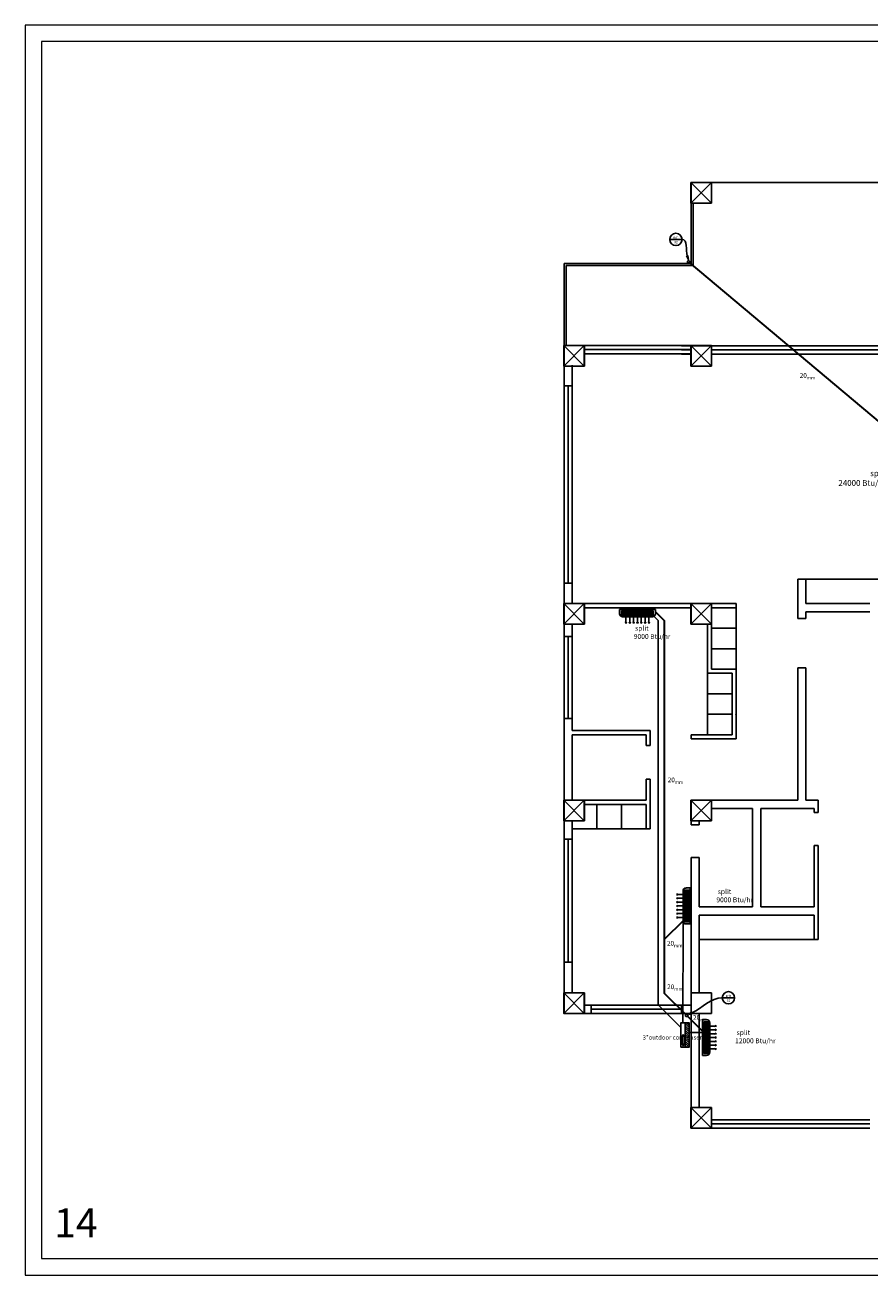
# Model space of a CAD drawing. Units: inches. Extents: x -1959 to 2565, y -1893 to 720.
# Drawn here: x 2299 to 2320, y 296 to 326 of the extents above; entities that cross this region are included whole.
import ezdxf
from ezdxf import colors
from ezdxf.entities.mleader import LeaderData, LeaderLine
from ezdxf.enums import TextEntityAlignment as Align
from ezdxf.math import Vec2, Vec3

# ---------------------------------------------------------------- set-up
doc = ezdxf.new("R2010")
doc.units = ezdxf.units.IN
doc.header["$MEASUREMENT"] = 0
doc.linetypes.add('1', pattern=[0])
doc.linetypes.add('DASHDOT', pattern=[25.4, 12.7, -6.35, 0, -6.35])
doc.layers.get('Defpoints').update_dxf_attribs({"lineweight": 25})
doc.layers.add('CADR', color=7, linetype='Continuous')
doc.layers.add('Water Line', color=7, linetype='DASHDOT', true_color=0x2292dd)
doc.styles.get("Standard").update_dxf_attribs({"font": 'BNAZANIN.TTF'})
doc.styles.add('style1', font='times.ttf')

# ---------------------------------------------------------------- blocks, each defined once
blk = doc.blocks.new('_DetailCallout')
at = {"color": 0, "linetype": 'ByBlock', "lineweight": -2, "transparency": 16777216}
blk.add_line((0.25, 0), (-0.25, 0), dxfattribs=at)
blk.add_circle((0, 0), 0.25, dxfattribs=at)
at = {"color": 0, "transparency": 16777216}
for tag, p in [('VIEWNUMBER', (0, 0.021)), ('SHEETNUMBER', (0, -0.156))]:
    blk.add_attdef(tag, text='', height=0.0938, dxfattribs=at).set_placement(p, align=Align.CENTER)
blk = doc.blocks.new('_ClosedBlank')
at = {"color": 0, "linetype": 'ByBlock', "lineweight": -2}
for p, q in [((-1, 0.17), (0, 0)), ((-1, 0.17), (-1, -0.17)), ((0, 0), (-1, -0.17))]:
    blk.add_line(p, q, dxfattribs=at)
blk = doc.blocks.new('indoor-panel')
at = {"layer": 'Defpoints'}
for p, q in [((0, 0.5), (0, -0.5)), ((0, 0.5), (0.114, 0.5)), ((0.033, 0.44), (0.178, 0.44)), ((0.033, -0.44), (0.033, 0.44)), ((0.054, -0.44), (0.054, 0.44)), ((0.074, -0.44), (0.074, 0.44)), ((0.095, -0.44), (0.095, 0.44)), ((0.116, -0.44), (0.116, 0.44)), ((0.137, -0.44), (0.137, 0.44)), ((0.157, -0.44), (0.157, 0.44)), ((0.178, -0.44), (0.178, 0.44)), ((0.2, 0.414), (0.2, -0.414)), ((0.033, 0.22), (0.178, 0.22)), ((0.033, 0), (0.178, 0)), ((0.223, 0.319), (0.343, 0.319)), ((0.223, 0.213), (0.343, 0.213)), ((0.223, 0.106), (0.343, 0.106)), ((0.223, 0), (0.343, 0)), ((0.385, 0.319), (0.343, 0.335)), ((0.343, 0.335), (0.343, 0.303)), ((0.385, 0.319), (0.343, 0.303)), ((0.385, 0.213), (0.343, 0.229)), ((0.343, 0.229), (0.343, 0.196)), ((0.385, 0.213), (0.343, 0.196)), ((0.385, 0.106), (0.343, 0.122)), ((0.343, 0.122), (0.343, 0.09)), ((0.385, 0.106), (0.343, 0.09)), ((0.385, 0), (0.343, 0.016)), ((0.343, 0.016), (0.343, -0.016)), ((0.385, 0), (0.343, -0.016)), ((0.033, -0.22), (0.178, -0.22)), ((0.223, -0.106), (0.343, -0.106)), ((0.223, -0.213), (0.343, -0.213)), ((0.223, -0.319), (0.343, -0.319)), ((0.385, -0.106), (0.343, -0.09)), ((0.343, -0.09), (0.343, -0.122)), ((0.385, -0.106), (0.343, -0.122)), ((0.385, -0.213), (0.343, -0.196)), ((0.343, -0.196), (0.343, -0.229)), ((0.385, -0.213), (0.343, -0.229)), ((0.385, -0.319), (0.343, -0.303)), ((0.343, -0.303), (0.343, -0.335)), ((0.385, -0.319), (0.343, -0.335)), ((0, -0.5), (0.114, -0.5)), ((0.033, -0.44), (0.178, -0.44))]:
    blk.add_line(p, q, dxfattribs=at)
for centre, start, end in [((0.114, 0.414), 0, 90), ((0.114, -0.414), 270, 0)]:
    blk.add_arc(centre, 0.0855, start, end, dxfattribs=at)

msp = doc.modelspace()

# ---------------------------------------------------------------- hatches: boundary and pattern name
h = msp.add_hatch()
h.set_pattern_fill('ANSI31', color=256, scale=0.300692, angle=1530, style=0)
h.set_pattern_definition([(135, (4296.284425, -1013.21671), (-0.0265776719, -0.0265776719), [])])
h.paths.add_polyline_path([(2315.58711, 301.50401), (2315.58711, 302.10212), (2315.68595, 302.10212), (2315.68595, 301.50401)])

# ---------------------------------------------------------------- linework, layer by layer
for p, q in [((2316.22992, 322.61067), (2315.72992, 322.11067)), ((2316.22992, 322.11067), (2315.72992, 322.61067)), ((2327.46475, 322.61067), (2315.73592, 322.61067)), ((2315.73592, 322.61067), (2316.23592, 322.61067)), ((2315.73592, 322.11067), (2315.73592, 322.61067)), ((2316.23592, 322.61067), (2316.23592, 322.11067)), ((2315.73592, 320.63182), (2315.73592, 322.11067)), ((2316.23592, 322.11067), (2315.73592, 322.11067)), ((2315.78592, 320.58182), (2315.78592, 322.11067)), ((2315.73592, 320.63182), (2312.63592, 320.63182)), ((2312.63592, 318.63182), (2312.63592, 320.63182)), ((2315.78592, 320.58182), (2312.68592, 320.58182)), ((2312.68592, 318.63182), (2312.68592, 320.58182)), ((2313.12992, 318.63182), (2312.62992, 318.13182)), ((2313.12992, 318.13182), (2312.62992, 318.63182)), ((2312.63592, 318.63182), (2313.13592, 318.63182)), ((2312.63592, 318.13182), (2312.63592, 318.63182)), ((2313.13592, 318.63182), (2313.13592, 318.13182)), ((2315.73592, 318.63182), (2313.13592, 318.63182)), ((2315.73592, 318.53182), (2313.13592, 318.53182)), ((2321.5939, 318.62495), (2315.49992, 318.62495)), ((2315.73592, 318.52495), (2315.49992, 318.52495)), ((2316.22992, 318.63182), (2315.72992, 318.13182)), ((2316.22992, 318.13182), (2315.72992, 318.63182)), ((2315.73592, 318.63182), (2316.23592, 318.63182)), ((2315.73592, 318.13182), (2315.73592, 318.63182)), ((2316.23592, 318.63182), (2316.23592, 318.13182)), ((2321.5939, 318.52495), (2316.23592, 318.52495)), ((2315.73592, 318.43182), (2313.13592, 318.43182)), ((2315.73592, 318.42495), (2315.49992, 318.42495)), ((2321.5939, 318.42495), (2316.23592, 318.42495)), ((2312.63592, 317.65156), (2312.63592, 318.14169)), ((2313.13592, 318.13182), (2312.63592, 318.13182)), ((2312.83592, 317.65156), (2312.83592, 318.1538)), ((2316.23592, 318.13182), (2315.73592, 318.13182)), ((2312.83592, 317.65156), (2312.63592, 317.65156)), ((2312.63592, 317.65156), (2312.63592, 312.83182)), ((2312.73592, 317.65156), (2312.73592, 312.83182)), ((2312.83592, 317.65156), (2312.83592, 312.83182)), ((2312.63592, 311.53182), (2312.63592, 312.83182)), ((2312.83592, 312.83182), (2312.63592, 312.83182)), ((2312.83592, 312.33182), (2312.83592, 312.83182)), ((2318.33592, 312.33182), (2318.33592, 312.93182)), ((2318.53592, 312.93182), (2318.33592, 312.93182)), ((2318.53592, 312.33182), (2318.53592, 312.93182)), ((2318.53592, 312.93182), (2321.5939, 312.93182)), ((2313.12992, 312.33182), (2312.62992, 311.83182)), ((2313.12992, 311.83182), (2312.62992, 312.33182)), ((2315.73592, 312.33182), (2312.63592, 312.33182)), ((2312.63592, 312.33182), (2313.13592, 312.33182)), ((2312.63592, 311.83182), (2312.63592, 312.33182)), ((2313.13592, 312.33182), (2313.13592, 311.83182)), ((2315.73592, 312.23182), (2313.13592, 312.23182)), ((2316.22992, 312.33182), (2315.72992, 311.83182)), ((2316.22992, 311.83182), (2315.72992, 312.33182)), ((2315.73509, 312.33182), (2315.73509, 311.83182)), ((2315.73592, 312.33182), (2316.23592, 312.33182)), ((2315.73592, 311.83182), (2315.73592, 312.33182)), ((2316.23509, 311.83182), (2316.23509, 312.33182)), ((2316.23592, 312.33182), (2316.23592, 311.83182)), ((2316.83509, 312.33182), (2316.23592, 312.33182)), ((2316.83509, 312.23182), (2316.23592, 312.23182)), ((2316.83509, 312.23182), (2316.83509, 312.33182)), ((2316.83509, 312.23182), (2316.83509, 310.73182)), ((2318.33592, 311.96911), (2318.33592, 312.33182)), ((2318.53592, 312.33182), (2320.09992, 312.33182)), ((2318.53592, 312.13182), (2320.09992, 312.13182)), ((2318.53592, 311.96911), (2318.53592, 312.13182)), ((2313.13592, 311.83182), (2312.63592, 311.83182)), ((2312.83592, 311.53182), (2312.83592, 311.83182)), ((2315.73509, 311.83182), (2316.23509, 311.83182)), ((2316.23592, 311.83182), (2315.73592, 311.83182)), ((2316.13509, 310.63182), (2316.13509, 311.83182)), ((2316.23509, 310.73182), (2316.23509, 311.83182)), ((2318.33592, 311.96911), (2318.53592, 311.96911)), ((2312.83592, 311.53182), (2312.63592, 311.53182)), ((2312.63592, 311.53182), (2312.63592, 309.53182)), ((2312.73592, 311.53182), (2312.73592, 309.53182)), ((2312.83592, 311.53182), (2312.83592, 309.53182)), ((2316.83509, 311.73182), (2316.23509, 311.73182)), ((2316.83509, 311.23182), (2316.23509, 311.23182)), ((2316.13509, 309.13182), (2316.13509, 310.63182)), ((2316.73509, 310.63182), (2316.13509, 310.63182)), ((2316.83509, 310.73182), (2316.23509, 310.73182)), ((2316.73509, 310.63182), (2316.73509, 309.13182)), ((2316.83509, 310.73182), (2316.83509, 310.63182)), ((2316.83509, 310.63182), (2316.83509, 309.13182)), ((2318.33592, 307.53182), (2318.33592, 310.76911)), ((2318.53592, 310.76911), (2318.33592, 310.76911)), ((2318.53592, 307.53182), (2318.53592, 310.76911)), ((2316.73509, 310.13182), (2316.13509, 310.13182)), ((2312.63592, 307.03182), (2312.63592, 309.53182)), ((2312.83592, 309.53182), (2312.63592, 309.53182)), ((2312.83592, 309.23182), (2312.83592, 309.53182)), ((2316.73509, 309.63182), (2316.13509, 309.63182)), ((2312.83592, 309.23182), (2314.73592, 309.23182)), ((2312.83592, 309.23182), (2314.73592, 309.23182)), ((2312.83592, 307.53182), (2312.83592, 309.13182)), ((2313.63592, 309.13182), (2312.83592, 309.13182)), ((2312.83592, 309.13182), (2314.63592, 309.13182)), ((2312.83592, 309.13182), (2314.63592, 309.13182)), ((2314.63592, 309.13182), (2314.63592, 308.86894)), ((2314.63592, 309.13182), (2314.63592, 308.96894)), ((2314.73592, 309.23182), (2314.73592, 309.13182)), ((2314.73592, 309.13182), (2314.73592, 309.03182)), ((2314.73592, 309.13182), (2314.73592, 308.96894)), ((2314.73592, 309.08174), (2314.73592, 308.86894)), ((2315.73509, 309.13182), (2316.23509, 309.13182)), ((2315.73509, 309.03182), (2315.73509, 309.13182)), ((2316.73509, 309.13182), (2316.23509, 309.13182)), ((2316.83509, 309.13182), (2316.83509, 309.03182)), ((2314.63592, 308.86894), (2314.73592, 308.86894)), ((2316.83509, 309.03182), (2315.73509, 309.03182)), ((2314.63592, 308.04835), (2314.63592, 307.53182)), ((2314.73592, 308.04835), (2314.63592, 308.04835)), ((2314.73592, 308.04835), (2314.73592, 307.53182)), ((2313.12992, 307.53182), (2312.62992, 307.03182)), ((2313.12992, 307.03182), (2312.62992, 307.53182)), ((2312.63592, 307.53182), (2313.13592, 307.53182)), ((2312.63592, 307.03182), (2312.63592, 307.53182)), ((2313.13592, 307.53182), (2313.13592, 307.03182)), ((2314.63592, 307.53182), (2313.13592, 307.53182)), ((2314.63592, 307.43182), (2313.13592, 307.43182)), ((2313.43592, 306.83182), (2313.43592, 307.43182)), ((2314.03592, 306.83182), (2314.03592, 307.43182)), ((2314.63592, 307.43182), (2314.63592, 306.83182)), ((2314.73592, 307.43182), (2314.73592, 307.53182)), ((2314.73592, 307.43182), (2314.73592, 306.83182)), ((2316.22992, 307.53182), (2315.72992, 307.03182)), ((2316.22992, 307.03182), (2315.72992, 307.53182)), ((2315.73592, 307.53182), (2316.23592, 307.53182)), ((2315.73592, 307.03182), (2315.73592, 307.53182)), ((2316.23592, 307.53182), (2316.23592, 307.03182)), ((2318.33592, 307.53182), (2316.23592, 307.53182)), ((2317.23592, 307.33182), (2316.23592, 307.33182)), ((2317.23592, 304.93182), (2317.23592, 307.33182)), ((2318.73592, 307.33182), (2317.43592, 307.33182)), ((2318.73592, 307.33182), (2317.43592, 307.33182)), ((2317.43592, 304.93182), (2317.43592, 307.33182)), ((2318.83592, 307.53182), (2318.53592, 307.53182)), ((2318.73592, 307.23182), (2318.73592, 307.33182)), ((2318.83592, 307.43182), (2318.83592, 307.53182)), ((2318.83592, 307.43182), (2318.83592, 307.33182)), ((2318.83592, 307.23182), (2318.83592, 307.33182)), ((2313.13592, 307.03182), (2312.63592, 307.03182)), ((2312.63592, 307.03182), (2312.63592, 306.58182)), ((2312.83592, 307.03182), (2312.83592, 306.58182)), ((2316.23592, 307.03182), (2315.73592, 307.03182)), ((2315.73592, 307.03182), (2315.73592, 306.93182)), ((2315.73592, 306.93182), (2315.93592, 306.93182)), ((2315.93592, 306.93182), (2315.93592, 307.03182)), ((2318.83592, 307.23182), (2318.73592, 307.23182)), ((2314.63592, 306.83182), (2312.83592, 306.83182)), ((2314.73592, 306.83182), (2314.63592, 306.83182)), ((2312.83592, 306.58182), (2312.63592, 306.58182)), ((2312.63592, 303.58182), (2312.63592, 306.58182)), ((2312.73592, 306.58182), (2312.73592, 303.58182)), ((2312.83592, 306.58182), (2312.83592, 303.58182)), ((2318.73592, 304.93182), (2318.73592, 306.43182)), ((2318.83592, 306.43182), (2318.73592, 306.43182)), ((2318.83592, 304.73182), (2318.83592, 306.43182)), ((2315.73592, 302.83182), (2315.73592, 306.13182)), ((2315.73592, 306.13182), (2315.93592, 306.13182)), ((2315.93592, 304.93182), (2315.93592, 306.13182)), ((2317.23592, 304.93182), (2315.93592, 304.93182)), ((2318.73592, 304.93182), (2317.43592, 304.93182)), ((2315.93592, 302.83182), (2315.93592, 304.73182)), ((2318.73592, 304.73182), (2315.93592, 304.73182)), ((2318.73592, 304.73182), (2318.73592, 304.13182)), ((2318.83592, 304.73182), (2318.83592, 304.13182)), ((2318.73592, 304.13182), (2315.93592, 304.13182)), ((2318.83592, 304.13182), (2318.73592, 304.13182)), ((2312.63592, 303.58182), (2312.63592, 302.83182)), ((2312.83592, 303.58182), (2312.63592, 303.58182)), ((2312.83592, 303.58182), (2312.83592, 302.83182)), ((2313.12992, 302.83182), (2312.62992, 302.33182)), ((2313.12992, 302.33182), (2312.62992, 302.83182)), ((2312.63592, 302.83182), (2313.13592, 302.83182)), ((2312.63592, 302.33182), (2312.63592, 302.83182)), ((2313.13592, 302.83182), (2313.13592, 302.33182)), ((2315.73592, 302.83182), (2315.73592, 300.03182)), ((2315.73592, 302.83182), (2316.23592, 302.83182)), ((2315.73592, 302.33182), (2315.73592, 302.83182)), ((2316.23592, 302.83182), (2316.23592, 302.33182)), ((2313.13592, 302.53182), (2313.29904, 302.53182)), ((2313.29904, 302.33182), (2313.29904, 302.53182)), ((2313.29904, 302.53182), (2313.29904, 302.33182)), ((2315.49904, 302.53182), (2313.29904, 302.53182)), ((2315.49904, 302.43182), (2313.29904, 302.43182)), ((2315.49904, 302.53182), (2315.73592, 302.53182)), ((2315.49904, 302.53182), (2315.49904, 302.33182)), ((2313.13592, 302.33182), (2312.63592, 302.33182)), ((2313.13592, 302.33182), (2313.29904, 302.33182)), ((2315.49904, 302.33182), (2313.29904, 302.33182)), ((2315.49904, 302.33182), (2315.73592, 302.33182)), ((2316.23592, 302.33182), (2315.73592, 302.33182)), ((2315.93592, 302.33182), (2315.93592, 300.03182)), ((2316.22992, 300.03182), (2315.72992, 299.53182)), ((2316.22992, 299.53182), (2315.72992, 300.03182)), ((2315.73592, 300.03182), (2316.23592, 300.03182)), ((2315.73592, 299.53182), (2315.73592, 300.03182)), ((2316.23592, 300.03182), (2316.23592, 299.53182)), ((2320.09992, 299.73182), (2316.23592, 299.73182)), ((2320.09992, 299.63182), (2316.23592, 299.63182)), ((2316.23592, 299.53182), (2315.73592, 299.53182)), ((2320.09992, 299.53182), (2316.23592, 299.53182))]:
    msp.add_line(p, q)
at = {"lineweight": 30, "ltscale": 0.006}
for p, q in [((2321.30977, 315.94482), (2315.69353, 320.65859)), ((2314.86627, 312.13553), (2315.08973, 311.91207)), ((2315.08973, 302.81774), (2315.08973, 311.91207)), ((2315.53855, 304.58884), (2315.08973, 304.14002)), ((2315.60656, 302.30091), (2315.08973, 302.81774)), ((2315.64589, 302.26158), (2316.01356, 301.8939))]:
    msp.add_line(p, q, dxfattribs=at)
at = {"transparency": 33554518}
for p, q in [((2312.63592, 312.82728), (2312.64046, 312.83182)), ((2316.83509, 310.71477), (2316.81805, 310.73182)), ((2315.73592, 306.11617), (2315.75157, 306.13182)), ((2315.49904, 302.52054), (2315.51032, 302.53182))]:
    msp.add_line(p, q, dxfattribs=at)
at = {"ltscale": 0.006}
for p, q in [((2314.84427, 312.01021), (2314.93638, 311.9181)), ((2314.93638, 311.9181), (2314.93638, 302.53884)), ((2315.5377, 302.10212), (2315.54426, 304.56013)), ((2315.48828, 301.98694), (2314.93638, 302.53884)), ((2316.01356, 301.8626), (2315.68595, 301.8626))]:
    msp.add_line(p, q, dxfattribs=at)
at = {"transparency": 33554559}
msp.add_line((2315.73509, 309.03182), (2316.23509, 309.03182), dxfattribs=at)
for points in [[(2315.72992, 322.61067), (2316.22992, 322.61067), (2316.22992, 322.11067), (2315.72992, 322.11067)], [(2312.62992, 318.63182), (2313.12992, 318.63182), (2313.12992, 318.13182), (2312.62992, 318.13182)], [(2315.72992, 318.63182), (2316.22992, 318.63182), (2316.22992, 318.13182), (2315.72992, 318.13182)], [(2312.62992, 312.33182), (2313.12992, 312.33182), (2313.12992, 311.83182), (2312.62992, 311.83182)], [(2315.72992, 312.33182), (2316.22992, 312.33182), (2316.22992, 311.83182), (2315.72992, 311.83182)], [(2312.62992, 307.53182), (2313.12992, 307.53182), (2313.12992, 307.03182), (2312.62992, 307.03182)], [(2315.72992, 307.53182), (2316.22992, 307.53182), (2316.22992, 307.03182), (2315.72992, 307.03182)], [(2312.62992, 302.83182), (2313.12992, 302.83182), (2313.12992, 302.33182), (2312.62992, 302.33182)], [(2313.12992, 302.83182), (2312.62992, 302.83182), (2312.62992, 302.33182), (2313.12992, 302.33182)], [(2315.72992, 300.03182), (2316.22992, 300.03182), (2316.22992, 299.53182), (2315.72992, 299.53182)], [(2316.22992, 300.03182), (2315.72992, 300.03182), (2315.72992, 299.53182), (2316.22992, 299.53182)]]:
    msp.add_lwpolyline(points, close=True)
at = {"linetype": '1'}
for points in [[(2315.48828, 301.50401), (2315.48828, 302.10212), (2315.58711, 302.10212), (2315.58711, 301.50401)], [(2315.58711, 301.50401), (2315.58711, 302.10212), (2315.68595, 302.10212), (2315.68595, 301.50401)]]:
    msp.add_lwpolyline(points, close=True, dxfattribs=at)
at = {"linetype": 'ByBlock', "extrusion": (0, 0, -1)}
msp.add_ellipse((2315.54191, 301.67667), major_axis=(0, 0.13546), ratio=0.19480383, dxfattribs=at)
msp.add_point((2316.83509, 309.63182))
at = {"layer": 'CADR', "lineweight": 15}
for points in [[(2299.48601, 295.94551), (2343.49601, 295.94551), (2343.49601, 326.45551), (2299.48601, 326.45551)], [(2299.89101, 296.35051), (2343.09101, 296.35051), (2343.09101, 326.05051), (2299.89101, 326.05051)]]:
    msp.add_lwpolyline(points, close=True, dxfattribs=at)
at = {"layer": 'Water Line', "ltscale": 0.015}
for centre in [(2315.67223, 320.67647), (2315.62622, 302.28124)]:
    msp.add_circle(centre, 0.02781, dxfattribs=at)

# ---------------------------------------------------------------- block references
at = {"xscale": -0.8777825583723861, "yscale": 0.8777825583723861, "zscale": 0.8777825583723861}
for p, rotation in [((2314.42738, 312.18576), 90), ((2316.01356, 301.74186), 180)]:
    msp.add_blockref('indoor-panel', p, dxfattribs=dict(at, rotation=rotation))
msp.add_blockref('indoor-panel', (2315.71411, 304.95265), dxfattribs=at)

# ---------------------------------------------------------------- texts
for s, insert, char_height, attachment_point in [('\\A1;{\\fTimes New Roman|b0|i0|c0|p18;20\\H0.7x;\\S^ mm;}', (2318.38559, 317.99756), 0.1150518, 1), ('\\A1;{\\fTimes New Roman|b0|i0|c0|p18;split\\P24000 Btu/hr}', (2320.49413, 315.20735), 0.1415068, 9), ('\\A1;\\pi-0.14877;{\\fTimes New Roman|b0|i0|c0|p18;split\\P\\pi-0.4238;9000 Btu/hr}', (2314.38705, 311.47057), 0.1202808, 7), ('\\A1;{\\fTimes New Roman|b0|i0|c0|p18;20\\H0.7x;\\S^ mm;}', (2315.16522, 308.12634), 0.1150518, 1), ('\\A1;\\pi-0.14877;{\\fTimes New Roman|b0|i0|c0|p18;split\\P\\pi-0.4238;9000 Btu/hr}', (2316.40284, 305.04281), 0.1202808, 7), ('\\A1;{\\fTimes New Roman|b0|i0|c0|p18;20\\H0.7x;\\S^ mm;}', (2315.14609, 304.13908), 0.1150518, 1), ('\\A1;{\\fTimes New Roman|b0|i0|c0|p18;20\\H0.7x;\\S^ mm;}', (2315.15135, 303.07761), 0.1150518, 1), ('\\A1;{\\fTimes New Roman|b0|i0|c0|p18;20\\H0.7x;\\S^ mm;}', (2315.78284, 302.32834), 0.1150518, 1), ('\\A1;\\pi-0.65664;{\\fTimes New Roman|b0|i0|c0|p18;3*outdoor condenser}', (2314.62345, 301.69023), 0.1061301, 7), ('\\A1;\\pi-0.14877;{\\fTimes New Roman|b0|i0|c0|p18;split\\P\\pi-0.46131;12000 Btu/hr}', (2316.86378, 301.6018), 0.1202808, 7)]:
    msp.add_mtext(s, dxfattribs=dict(insert=insert, char_height=char_height, attachment_point=attachment_point))
at = {"ltscale": 0.006, "insert": (2300.19523, 297.56942), "char_height": 0.701463, "attachment_point": 1, "style": 'style1'}
msp.add_mtext_dynamic_manual_height_columns('14', width=3.1027461, gutter_width=3.50732, heights=[0], dxfattribs=at)

# ---------------------------------------------------------------- leaders
at = {"color": 0, "ltscale": 0.006}
ml = msp.add_multileader_block('Standard', dxfattribs=at)
ml.set_content('_DetailCallout', scale=0.6)
ml.set_attribute('VIEWNUMBER', 'Rd1', width=0)
ml.set_attribute('SHEETNUMBER', '32', width=0)
ml.set_leader_properties()
ml.set_arrow_properties(name='CLOSEDBLANK')
ml.build(insert=Vec2(0, 0))
ml.multileader.update_dxf_attribs({"leader_type": 2, "has_text_frame": 1, "dogleg_length": 0.36, "arrow_head_size": 0.096})
ctx = ml.context
ctx.base_point, ctx.char_height, ctx.arrow_head_size, ctx.landing_gap_size, ctx.plane_origin = Vec3(2315.21637, 321.22223), 0.216, 0.096, 0.108, Vec3(2316.64275, 321.64521)
notes = []
notes.append((ctx, [(0, (1, 1, 0), (2315.87637, 321.22223), (-1, 0), 0.36, [(0, [(2315.67223, 320.73389)], 0, [])])]))
ctx.block.insert = Vec3(2315.36637, 321.22223)
ml = msp.add_multileader_block('Standard', dxfattribs=at)
ml.set_content('_DetailCallout', scale=0.6)
ml.set_attribute('VIEWNUMBER', 'Rd3', width=0)
ml.set_attribute('SHEETNUMBER', '32', width=0)
ml.set_leader_properties()
ml.set_arrow_properties(name='CLOSEDBLANK')
ml.build(insert=Vec2(0, 0))
ml.multileader.update_dxf_attribs({"leader_type": 2, "has_text_frame": 1, "dogleg_length": 0.36, "arrow_head_size": 0.096})
ctx = ml.context
ctx.base_point, ctx.char_height, ctx.arrow_head_size, ctx.landing_gap_size, ctx.plane_origin = Vec3(2316.49638, 302.71173), 0.216, 0.096, 0.108, Vec3(2316.58474, 303.24999)
notes.append((ctx, [(1, (1, 1, 0), (2316.13638, 302.71173), (1, 0), 0.36, [(0, [(2315.67002, 302.30245)], 0, [])])]))
ctx.block.insert = Vec3(2316.64638, 302.71173)
for ctx, leaders in notes:
    for number, flags, end, landing, length, lines in leaders:
        leader = LeaderData()
        leader.index, (leader.has_last_leader_line, leader.has_dogleg_vector, leader.attachment_direction) = number, flags
        leader.last_leader_point, leader.dogleg_vector, leader.dogleg_length = Vec3(end), Vec3(landing), length
        for number, points, colour, breaks in lines:
            line = LeaderLine()
            line.index, line.vertices, line.color, line.breaks = number, Vec3.list(points), colors.encode_raw_color(colour), breaks
            leader.lines.append(line)
        ctx.leaders.append(leader)

doc.saveas('drawing.dxf')
